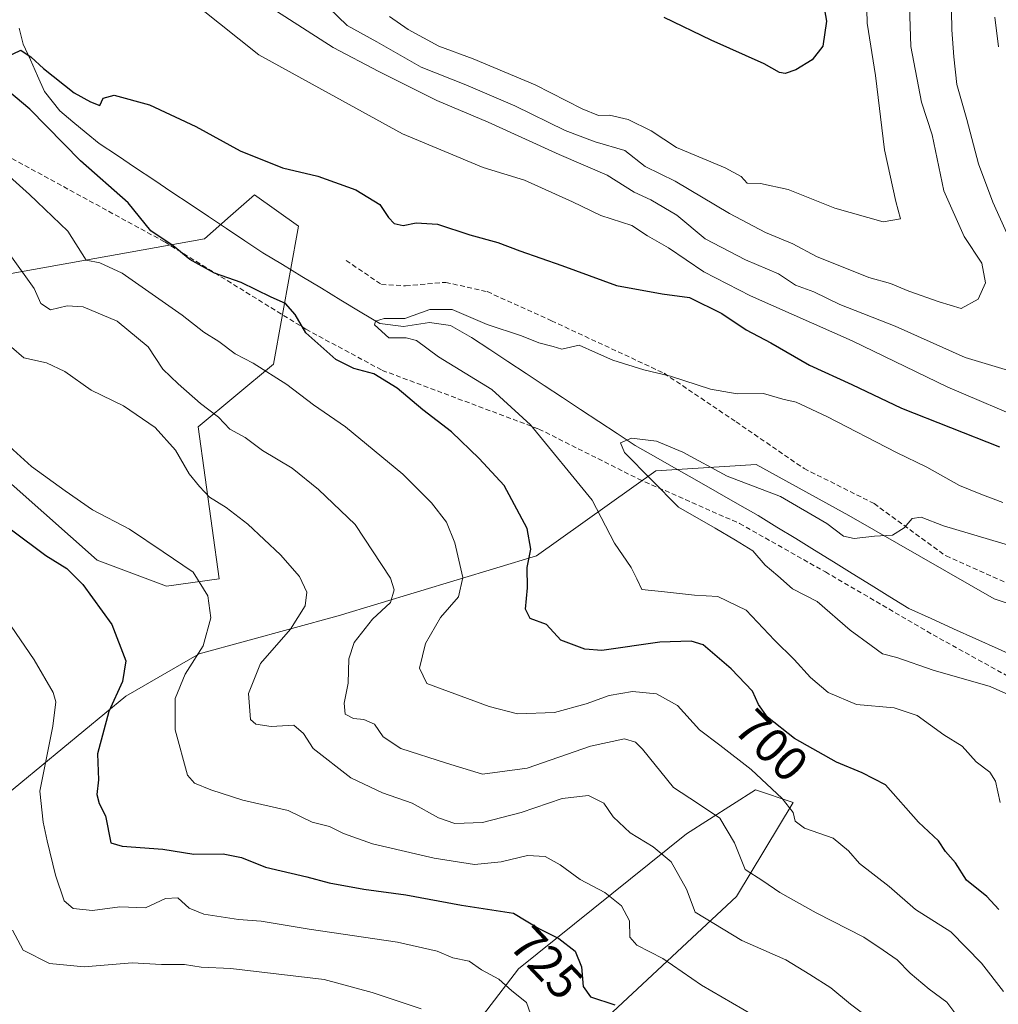
# Model space of a CAD drawing. Units: metres. Extents: x 641276 to 644729, y 4743762 to 4746146.
# Drawn here: x 643706 to 643906, y 4744074 to 4744275 of the extents above; entities that cross this region are included whole.
import ezdxf
from ezdxf.enums import TextEntityAlignment as Align

# ---------------------------------------------------------------- set-up
doc = ezdxf.new("R2010")
doc.units = ezdxf.units.M
doc.header["$MEASUREMENT"] = 0
doc.linetypes.add('TRAZOSX2', pattern=[1.5, 1, -0.5])
for name, color, linetype, lineweight in [('Arbolado forestal CxS', 92, 'Continuous', 0), ('Corriente natural lineal', 142, 'Continuous', 13), ('Curva de nivel maestra', 36, 'Continuous', 30), ('Curva de nivel normal', 36, 'Continuous', 0), ('Rótulo de curva de nivel directora', 19, 'Continuous', 0), ('Senda', 19, 'TRAZOSX2', 0), ('Suelo desnudo CxS', 43, 'Continuous', 0)]:
    doc.layers.add(name, color=color, linetype=linetype, lineweight=lineweight)
doc.styles.add('Arial', font='txt', dxfattribs={"height": 0.2})

# ---------------------------------------------------------------- blocks, each defined once
blk = doc.blocks.new('*U164')
at = {"layer": 'Curva de nivel normal', "color": 36, "linetype": 'Continuous', "lineweight": 0}
for points in [[(643884.91, 4744067.41, 715), (643876.03, 4744074.02, 715), (643872.03, 4744077.35, 715), (643867.77, 4744080.09, 715), (643862.82, 4744083.12, 715), (643853.85, 4744087.03, 715), (643844.36, 4744092.84, 715), (643842.56, 4744097.52, 715), (643839.46, 4744103.14, 715), (643835.74, 4744106.14, 715), (643831.04, 4744109.02, 715), (643827.62, 4744112.27, 715), (643825.69, 4744115.09, 715), (643822.54, 4744116.63, 715), (643817.17, 4744116.05, 715), (643808.81, 4744113.21, 715), (643800.91, 4744111.13, 715), (643795.25, 4744110.95, 715), (643791.91, 4744112.07, 715), (643786.56, 4744115.12, 715), (643780.5, 4744117.2, 715), (643773.99, 4744120.29, 715), (643766.33, 4744126.26, 715), (643764.37, 4744129.34, 715), (643762.36, 4744131.01, 715), (643757.76, 4744130.74, 715), (643754.62, 4744131.24, 715), (643753.54, 4744132.15, 715), (643753.13, 4744137.46, 715), (643755.55, 4744143.62, 715), (643761.67, 4744150.65, 715), (643764.73, 4744155.38, 715), (643765.07, 4744158.18, 715), (643763.53, 4744161.36, 715), (643759.66, 4744165.83, 715), (643752.98, 4744172.04, 715), (643748.55, 4744175.46, 715), (643745.16, 4744177.55, 715), (643743.11, 4744179.76, 715), (643740.99, 4744182.31, 715), (643738.21, 4744187.2, 715), (643734.04, 4744191.82, 715), (643727.58, 4744196.2, 715), (643721.01, 4744199.45, 715), (643715.59, 4744203.24, 715), (643711.9, 4744204.98, 715), (643707.28, 4744206, 715), (643704.75, 4744208.17, 715)], [(643769.49, 4744277.54, 715), (643773.24, 4744273.88, 715), (643779.32, 4744270.56, 715), (643788.38, 4744265.38, 715), (643797.52, 4744261.76, 715), (643807.52, 4744257.5, 715), (643817.79, 4744252.44, 715), (643823.88, 4744250.14, 715), (643829.94, 4744248.35, 715), (643834.15, 4744245.07, 715), (643840.26, 4744242.13, 715), (643851.31, 4744235.5, 715), (643858.69, 4744231.6, 715), (643864.27, 4744229.33, 715), (643869.08, 4744226.71, 715), (643879.76, 4744222.41, 715), (643884.23, 4744221.21, 715), (643887.99, 4744219.64, 715), (643894.14, 4744217.47, 715), (643898.62, 4744216.08, 715), (643902.13, 4744218.01, 715), (643903.6, 4744221.34, 715), (643902.88, 4744225.36, 715), (643899.28, 4744230.78, 715), (643895.14, 4744240.1, 715), (643892.7, 4744251.59, 715), (643890.52, 4744258.26, 715), (643888.36, 4744269.57, 715), (643887.74, 4744288.27, 715)]]:
    blk.add_polyline3d(points, dxfattribs=at)
blk = doc.blocks.new('*U181')
at = {"layer": 'Curva de nivel normal', "color": 36, "linetype": 'Continuous', "lineweight": 0}
blk.add_polyline3d([(643788.4, 4744073.1, 735), (643778.41, 4744076.4, 735), (643768.6, 4744079.05, 735), (643749.52, 4744081.3, 735), (643743.43, 4744081.6, 735), (643740.06, 4744082.14, 735), (643735.37, 4744082.17, 735), (643729.36, 4744082.51, 735), (643719.58, 4744081.65, 735), (643712.51, 4744082.35, 735), (643707.11, 4744085.09, 735), (643704.92, 4744089.16, 735)], dxfattribs=at)
blk = doc.blocks.new('*U205')
at = {"layer": 'Curva de nivel normal', "color": 36, "linetype": 'Continuous', "lineweight": 0}
blk.add_polyline3d([(643811.59, 4744069.57, 730), (643809.86, 4744074.4, 730), (643806.88, 4744076.79, 730), (643804.24, 4744079.12, 730), (643800.72, 4744081.04, 730), (643798.18, 4744082.84, 730), (643794.84, 4744083.54, 730), (643791.65, 4744084.86, 730), (643783.58, 4744086.72, 730), (643765.51, 4744089.37, 730), (643755.69, 4744091.01, 730), (643751.1, 4744091.3, 730), (643743.98, 4744092.41, 730), (643741.03, 4744093.63, 730), (643738.69, 4744095.77, 730), (643736.21, 4744095.62, 730), (643732.09, 4744093.74, 730), (643726.88, 4744093.89, 730), (643721.25, 4744093.16, 730), (643717.29, 4744093.6, 730), (643715.46, 4744095.12, 730), (643713.71, 4744100.36, 730), (643712.01, 4744107.4, 730), (643711.22, 4744111.23, 730), (643710.5, 4744117.56, 730), (643713.19, 4744130.83, 730), (643713.77, 4744135.78, 730), (643713.23, 4744137.66, 730), (643709.36, 4744144.35, 730), (643701.8, 4744155.3, 730)], dxfattribs=at)
blk = doc.blocks.new('*U220')
at = {"layer": 'Curva de nivel maestra', "color": 36, "linetype": 'Continuous', "lineweight": 30}
for points in [[(643869.92, 4744281.76, 725), (643871.14, 4744274.79, 725), (643870.43, 4744269.68, 725), (643868.25, 4744266.88, 725), (643864.91, 4744264.86, 725), (643862.74, 4744264.05, 725), (643861.54, 4744264.3, 725), (643858.44, 4744266.07, 725), (643847.59, 4744270.9, 725), (643838, 4744275.5, 725)], [(643704.7, 4744170.91, 725), (643711.71, 4744165.69, 725), (643716.04, 4744163.02, 725), (643719.32, 4744159.72, 725), (643725.23, 4744151.54, 725), (643728.09, 4744144.16, 725), (643727.43, 4744139.96, 725), (643724.62, 4744133.81, 725), (643722.3, 4744125.16, 725), (643722.5, 4744119.82, 725), (643722.19, 4744116.84, 725), (643722.63, 4744115.02, 725), (643723.93, 4744112.48, 725), (643725.04, 4744106.97, 725), (643727.31, 4744106.34, 725), (643735.61, 4744105.68, 725), (643741.95, 4744104.67, 725), (643747.92, 4744104.74, 725), (643751.69, 4744103.96, 725), (643756.6, 4744102.02, 725), (643765.04, 4744100.08, 725), (643769.6, 4744098.82, 725), (643776.67, 4744097.53, 725), (643785.27, 4744096.4, 725), (643796.59, 4744094.26, 725), (643807.24, 4744092.66, 725), (643812.41, 4744089.47, 725), (643816.48, 4744087.46, 725), (643819.83, 4744084.9, 725), (643821.12, 4744081.65, 725), (643821.44, 4744077.68, 725), (643822.93, 4744075.56, 725), (643827.94, 4744073.94, 725)]]:
    blk.add_polyline3d(points, dxfattribs=at)

msp = doc.modelspace()

# ---------------------------------------------------------------- linework, layer by layer
at = {"layer": 'Arbolado forestal CxS', "color": 92, "linetype": 'Continuous', "lineweight": 0}
for points in [[(643952.19, 4744286.34, 694.57), (643964.83, 4744239.68, 689.13), (643965.75, 4744223.06, 686.85), (643963.2, 4744217.96, 686.54), (643955.56, 4744214.14, 688.22), (643951.1, 4744199.48, 689.52), (643951.74, 4744179.73, 689.43), (643952.37, 4744158.7, 688.01), (643939.86, 4744148.29, 687.28), (643929.41, 4744148.73, 686.4), (643905.37, 4744156.83, 687.25), (643875.71, 4744173.83, 690.2), (643856.76, 4744184.22, 691.02), (643836.28, 4744182.94, 688.86), (643811.9, 4744165.6, 698.67), (643771.45, 4744153.31, 710.68), (643743.07, 4744145.58, 718.02), (643728.05, 4744136.93, 722.45), (643685.14, 4744101.52, 739.81)], [(643696.64, 4744221.84, 713.89), (643744.12, 4744230.33, 698.07), (643749.48, 4744235.03, 696.78), (643754.36, 4744239.3, 698.47), (643763.32, 4744232.89, 697.66), (643758.2, 4744204.72, 704.79), (643742.84, 4744191.91, 711.93), (643747.12, 4744160.93, 718.85), (643736.36, 4744159.38, 721.42), (643722.25, 4744164.72, 723.15), (643694.3, 4744189.39, 723.2)], [(643694.3, 4744189.39, 723.2), (643722.25, 4744164.72, 723.15), (643736.36, 4744159.38, 721.42), (643747.12, 4744160.93, 718.85), (643742.84, 4744191.91, 711.93), (643758.2, 4744204.72, 704.79), (643763.32, 4744232.89, 697.66), (643754.36, 4744239.3, 698.47), (643749.48, 4744235.03, 696.78), (643744.12, 4744230.33, 698.07), (643696.64, 4744221.84, 713.89)], [(643696.64, 4744221.84, 713.89), (643744.12, 4744230.33, 698.07), (643749.48, 4744235.03, 696.78), (643754.36, 4744239.3, 698.47), (643763.32, 4744232.89, 697.66), (643758.2, 4744204.72, 704.79), (643742.84, 4744191.91, 711.93), (643747.12, 4744160.93, 718.85), (643736.36, 4744159.38, 721.42), (643722.25, 4744164.72, 723.15), (643694.3, 4744189.39, 723.2)], [(643696.64, 4744221.84, 713.89), (643744.12, 4744230.33, 698.07), (643749.48, 4744235.03, 696.78), (643754.36, 4744239.3, 698.47), (643763.32, 4744232.89, 697.66), (643758.2, 4744204.72, 704.79), (643742.84, 4744191.91, 711.93), (643747.12, 4744160.93, 718.85), (643736.36, 4744159.38, 721.42), (643722.25, 4744164.72, 723.15), (643694.3, 4744189.39, 723.2)], [(643685.14, 4744101.52, 739.81), (643728.05, 4744136.93, 722.45), (643743.07, 4744145.58, 718.02), (643771.45, 4744153.31, 710.68), (643811.9, 4744165.6, 698.67), (643836.28, 4744182.94, 688.86), (643856.76, 4744184.22, 691.02), (643875.71, 4744173.83, 690.2), (643905.37, 4744156.83, 687.25), (643929.41, 4744148.73, 686.4)], [(643685.14, 4744101.52, 739.81), (643728.05, 4744136.93, 722.45), (643743.07, 4744145.58, 718.02), (643771.45, 4744153.31, 710.68), (643811.9, 4744165.6, 698.67), (643836.28, 4744182.94, 688.86), (643856.76, 4744184.22, 691.02), (643875.71, 4744173.83, 690.2), (643905.37, 4744156.83, 687.25), (643929.41, 4744148.73, 686.4), (643939.86, 4744148.29, 687.28)], [(643685.14, 4744101.52, 739.81), (643728.05, 4744136.93, 722.45), (643743.07, 4744145.58, 718.02), (643771.45, 4744153.31, 710.68), (643811.9, 4744165.6, 698.67), (643836.28, 4744182.94, 688.86), (643856.76, 4744184.22, 691.02), (643875.71, 4744173.83, 690.2), (643905.37, 4744156.83, 687.25), (643929.41, 4744148.73, 686.4), (643939.86, 4744148.29, 687.28)], [(643824.43, 4744069.61, 727.66), (643852.79, 4744096.02, 712.73), (643864.31, 4744115.23, 704.59), (643856.63, 4744117.79, 706.28), (643842.55, 4744108.83, 712.89), (643808.25, 4744081.25, 728.96), (643795.35, 4744064.4, 736.23)], [(643824.43, 4744069.61, 727.66), (643852.79, 4744096.02, 712.73), (643864.31, 4744115.23, 704.59), (643856.63, 4744117.79, 706.28), (643842.55, 4744108.83, 712.89), (643808.25, 4744081.25, 728.96), (643795.35, 4744064.4, 736.23)]]:
    msp.add_polyline3d(points, dxfattribs=at)
at = {"layer": 'Corriente natural lineal', "color": 142, "linetype": 'Continuous', "lineweight": 13}
msp.add_polyline3d([(643706.32, 4744273.34, 700.39), (643707.14, 4744270.1, 699.91), (643708.59, 4744266.86, 699.61), (643710.05, 4744263.62, 699.18), (643711.5, 4744260.38, 698.72), (643713.06, 4744258.41, 698.62), (643714.61, 4744256.43, 698.79), (643717.28, 4744254.22, 698.14), (643719.96, 4744252, 698.34), (643722.63, 4744249.79, 697.94), (643726.35, 4744247.31, 697.84), (643730.06, 4744244.83, 697.71), (643733.78, 4744242.35, 697.75), (643737.5, 4744239.87, 697.2), (643741.21, 4744237.38, 696.4), (643744.93, 4744234.9, 696.55), (643748.65, 4744232.42, 696.75), (643752.36, 4744229.94, 696.26), (643756.08, 4744227.46, 695.99), (643760.05, 4744225.05, 696.56), (643764.03, 4744222.64, 696.6), (643768, 4744220.24, 696.33), (643771.97, 4744217.83, 695.21), (643775.95, 4744215.42, 695.57), (643779.92, 4744213.01, 695.07), (643784.79, 4744212.42, 695), (643787.43, 4744212.85, 694.74), (643790.06, 4744213.27, 694.06), (643794.34, 4744212.61, 693.64), (643798.66, 4744210.15, 693.16), (643802.37, 4744207.7, 692.63), (643806.09, 4744205.25, 692.68), (643809.8, 4744202.8, 692.45), (643813.52, 4744200.35, 692.6), (643817.23, 4744197.89, 692.72), (643820.95, 4744195.44, 692.56), (643824.66, 4744192.99, 691.98), (643828.38, 4744190.54, 690.76), (643832.09, 4744188.09, 688.98), (643836.27, 4744185.72, 688.74), (643840.45, 4744183.35, 687.7), (643844.64, 4744180.98, 688.22), (643848.82, 4744178.6, 688.08), (643853, 4744176.23, 688.08), (643857.18, 4744173.86, 687.31), (643861.03, 4744171.48, 687.21), (643864.88, 4744169.1, 687.29), (643868.72, 4744166.72, 687.35), (643872.57, 4744164.35, 687.35), (643876.42, 4744161.97, 687.46), (643880.27, 4744159.59, 686.95), (643884.11, 4744157.21, 686.75), (643887.96, 4744154.83, 686.19), (643892.51, 4744152.77, 685.87), (643897.06, 4744150.71, 686.46), (643901.62, 4744148.66, 686.02), (643906.17, 4744146.6, 686.05), (643910.72, 4744144.54, 685.63)], dxfattribs=at)
at = {"layer": 'Curva de nivel maestra', "color": 36, "linetype": 'Continuous', "lineweight": 30}
for points in [[(643703.37, 4744267.3, 700), (643706.62, 4744268.87, 700), (643708.77, 4744267.42, 700), (643711.3, 4744265.12, 700), (643717.51, 4744260.16, 700), (643720.86, 4744258.31, 700), (643722.8, 4744257.56, 700), (643723.43, 4744259.05, 700), (643725.69, 4744259.68, 700), (643732.91, 4744257.71, 700), (643742.37, 4744253.26, 700), (643751.41, 4744248.27, 700), (643760.08, 4744244.82, 700), (643767.26, 4744243.1, 700), (643775.04, 4744240.36, 700), (643779.96, 4744237.3, 700), (643781.7, 4744234.69, 700), (643782.87, 4744233.45, 700), (643784.69, 4744233.07, 700), (643787.35, 4744233.6, 700), (643791.72, 4744233.3, 700), (643798.34, 4744231.12, 700), (643804.06, 4744229.58, 700), (643808.52, 4744227.9, 700), (643817.11, 4744224.9, 700), (643828.26, 4744220.77, 700), (643837.58, 4744219.1, 700), (643843.2, 4744218.36, 700), (643849.76, 4744215.05, 700), (643854.74, 4744211.72, 700), (643859.79, 4744209.1, 700), (643867.66, 4744204.56, 700), (643876.3, 4744200.6, 700), (643886.49, 4744195.72, 700), (643906.5, 4744187.82, 700)], [(643906.34, 4744093.35, 700), (643903.9, 4744096.03, 700), (643899.72, 4744099.35, 700), (643897.46, 4744102.9, 700), (643895.48, 4744105.25, 700), (643894.01, 4744107.4, 700), (643889.91, 4744111.2, 700), (643883.22, 4744118.82, 700), (643878.43, 4744121.29, 700), (643873.16, 4744123.48, 700), (643864.62, 4744128.27, 700), (643859.1, 4744132.66, 700), (643857.28, 4744135.26, 700), (643856.05, 4744137.95, 700), (643851.67, 4744142.52, 700), (643845.98, 4744147.42, 700), (643843.49, 4744148.15, 700), (643837.12, 4744147.97, 700), (643825.25, 4744146.24, 700), (643821.81, 4744146.52, 700), (643816.93, 4744148.4, 700), (643813.98, 4744151.59, 700), (643810.63, 4744152.77, 700), (643809.66, 4744154.69, 700), (643810.08, 4744159.04, 700), (643810.04, 4744163.23, 700), (643810.78, 4744166.97, 700), (643810.03, 4744171.19, 700), (643805.32, 4744179.94, 700), (643800.24, 4744185.46, 700), (643794.56, 4744190.88, 700), (643788.72, 4744195.43, 700), (643783.5, 4744199.83, 700), (643778.74, 4744202.79, 700), (643774.62, 4744203.85, 700), (643770.95, 4744205.66, 700), (643764.82, 4744211.16, 700), (643762.64, 4744214.88, 700), (643760.69, 4744217.1, 700), (643757.72, 4744218.42, 700), (643751.65, 4744221.4, 700), (643746.18, 4744223.32, 700), (643741.16, 4744226.13, 700), (643737.77, 4744228.92, 700), (643733.2, 4744231.96, 700), (643728.58, 4744237.64, 700), (643718.85, 4744246.27, 700), (643708.48, 4744256.79, 700), (643702.5, 4744261.82, 700)]]:
    msp.add_polyline3d(points, dxfattribs=at)
at = {"layer": 'Curva de nivel normal', "color": 36, "linetype": 'Continuous', "lineweight": 0}
for points in [[(643879.11, 4744288.09, 720), (643879.48, 4744274.36, 720), (643881.12, 4744263.67, 720), (643882.96, 4744248.5, 720), (643885.32, 4744237.92, 720), (643886.25, 4744234.42, 720), (643882.73, 4744233.8, 720), (643872.87, 4744236.58, 720), (643863.34, 4744240.38, 720), (643857.66, 4744241.6, 720), (643854.93, 4744241.72, 720), (643853.7, 4744243.06, 720), (643850.45, 4744244.83, 720), (643840.5, 4744248.96, 720), (643835.38, 4744252.36, 720), (643830.62, 4744254.7, 720), (643826.87, 4744255.6, 720), (643824.58, 4744255.52, 720), (643821.25, 4744256.86, 720), (643811.69, 4744261.77, 720), (643799.01, 4744267.07, 720), (643792, 4744269.65, 720), (643785.72, 4744273.07, 720), (643781.95, 4744275.69, 720)], [(643908.22, 4744230.87, 710), (643905.08, 4744237.82, 710), (643902.18, 4744245.65, 710), (643899.83, 4744254.68, 710), (643897.74, 4744261.84, 710), (643897.16, 4744267.49, 710), (643896.72, 4744273.02, 710), (643896.55, 4744284.56, 710)], [(643743.21, 4744277.5, 705), (643755.25, 4744267.92, 705), (643784.58, 4744251.75, 705), (643801.05, 4744244.92, 705), (643809.49, 4744242.32, 705), (643819.26, 4744237.91, 705), (643825.08, 4744235.06, 705), (643831.39, 4744233.04, 705), (643834.58, 4744230.96, 705), (643838.89, 4744228.48, 705), (643846.09, 4744223.58, 705), (643855.62, 4744218.7, 705), (643876.42, 4744209.51, 705), (643895.94, 4744200, 705), (643912.89, 4744192.82, 705)], [(643758.81, 4744276.8, 710), (643770.38, 4744269.36, 710), (643779.76, 4744264.48, 710), (643791.56, 4744258.56, 710), (643802.05, 4744254.12, 710), (643816.56, 4744247.54, 710), (643826.35, 4744243.35, 710), (643831.89, 4744239.88, 710), (643835.27, 4744238.31, 710), (643840.59, 4744235.16, 710), (643846.34, 4744230.32, 710), (643854.64, 4744226.03, 710), (643861.38, 4744223.18, 710), (643864.84, 4744220.83, 710), (643868.58, 4744219.52, 710), (643873.9, 4744216.94, 710), (643885.2, 4744212.5, 710), (643899.49, 4744206.12, 710), (643909.02, 4744203.24, 710)], [(643906.25, 4744269.56, 705), (643905.5, 4744275.56, 705)], [(643907.3, 4744076.61, 705), (643902.79, 4744082.44, 705), (643896.53, 4744088.84, 705), (643889.3, 4744093.4, 705), (643883.94, 4744098.09, 705), (643877.89, 4744102.76, 705), (643875.67, 4744105.38, 705), (643872.51, 4744107.93, 705), (643866.67, 4744109.97, 705), (643864.77, 4744111.38, 705), (643864.32, 4744113.21, 705), (643862.09, 4744116.07, 705), (643855.74, 4744121.98, 705), (643849.4, 4744126.9, 705), (643845.2, 4744130.04, 705), (643840.72, 4744135.04, 705), (643836.41, 4744137.38, 705), (643831.56, 4744137.92, 705), (643826.78, 4744137.05, 705), (643822.07, 4744135.35, 705), (643815.62, 4744133.61, 705), (643808.05, 4744133.34, 705), (643802.28, 4744134.82, 705), (643789.51, 4744139.49, 705), (643788.03, 4744142.68, 705), (643789.28, 4744147.68, 705), (643792.32, 4744153.02, 705), (643795.98, 4744157.25, 705), (643796.91, 4744161.19, 705), (643795.28, 4744168.24, 705), (643793.55, 4744172.45, 705), (643790.52, 4744176.4, 705), (643784.67, 4744182.25, 705), (643772.92, 4744191.9, 705), (643766.42, 4744196.41, 705), (643760.94, 4744200.59, 705), (643754.11, 4744204.95, 705), (643750.41, 4744206.83, 705), (643747.06, 4744209.39, 705), (643744, 4744211.26, 705), (643739.59, 4744214.73, 705), (643727.3, 4744223.28, 705), (643722.76, 4744225.42, 705), (643719.98, 4744225.97, 705), (643716.24, 4744231.89, 705), (643708.38, 4744239.36, 705), (643699.44, 4744247.43, 705)], [(643897.96, 4744071.47, 710), (643895.7, 4744074.48, 710), (643892.13, 4744077.11, 710), (643888.23, 4744080.36, 710), (643885.55, 4744083.08, 710), (643882.75, 4744085.07, 710), (643878.78, 4744087.72, 710), (643869.06, 4744092.68, 710), (643861.65, 4744096.87, 710), (643858.18, 4744099.22, 710), (643854.52, 4744101.53, 710), (643852.36, 4744107.01, 710), (643849.36, 4744112.03, 710), (643844.78, 4744115.06, 710), (643839.91, 4744118.29, 710), (643833.58, 4744126.12, 710), (643832.18, 4744127.57, 710), (643829.91, 4744128.25, 710), (643822.94, 4744126.72, 710), (643810.01, 4744122.25, 710), (643800.94, 4744120.98, 710), (643793.58, 4744123.23, 710), (643784.25, 4744126.28, 710), (643780.65, 4744128.66, 710), (643778.86, 4744131.23, 710), (643776.65, 4744132.2, 710), (643774.58, 4744132.35, 710), (643772.88, 4744133.28, 710), (643772.66, 4744135.54, 710), (643773.49, 4744139.56, 710), (643773.63, 4744144.56, 710), (643774.7, 4744147.9, 710), (643778.44, 4744152.68, 710), (643782.1, 4744156.04, 710), (643782.87, 4744158.67, 710), (643782.09, 4744161.04, 710), (643774.9, 4744172.01, 710), (643767.41, 4744179.12, 710), (643762.05, 4744183.52, 710), (643755.98, 4744187.1, 710), (643752.42, 4744189.78, 710), (643749.34, 4744191.49, 710), (643746.99, 4744193.89, 710), (643743.33, 4744196.68, 710), (643738.79, 4744200.73, 710), (643735.65, 4744203.71, 710), (643732.66, 4744208.28, 710), (643726.34, 4744213.51, 710), (643719.35, 4744216.41, 710), (643716.13, 4744216.63, 710), (643712.67, 4744215.82, 710), (643710.7, 4744217.15, 710), (643709.34, 4744220.21, 710), (643704.72, 4744226.67, 710)], [(643906.6, 4744115.25, 695), (643905.68, 4744119.6, 695), (643904.51, 4744121.42, 695), (643901.71, 4744123.56, 695), (643898.82, 4744126.76, 695), (643895.14, 4744129.07, 695), (643889.64, 4744132.96, 695), (643884.97, 4744134.53, 695), (643877.25, 4744135.21, 695), (643871.49, 4744137.72, 695), (643867.87, 4744140.76, 695), (643864.52, 4744144.44, 695), (643860.5, 4744148.38, 695), (643854.74, 4744154.48, 695), (643848.95, 4744157.3, 695), (643844.17, 4744157.58, 695), (643838.07, 4744158.21, 695), (643833.44, 4744158.7, 695), (643832.44, 4744160.91, 695), (643831.24, 4744163.22, 695), (643827.85, 4744168.17, 695), (643823.28, 4744176.94, 695), (643810.73, 4744192.37, 695), (643802.79, 4744199.54, 695), (643791.94, 4744206.26, 695), (643787.46, 4744209.54, 695), (643785.34, 4744210.12, 695), (643781.77, 4744210.09, 695), (643778.88, 4744212.77, 695), (643779.03, 4744213.49, 695), (643780.8, 4744214.08, 695), (643785.04, 4744214.07, 695), (643790.17, 4744215.86, 695), (643794.7, 4744215.86, 695), (643801.88, 4744212.86, 695), (643808.86, 4744210.51, 695), (643812.41, 4744209.06, 695), (643815.33, 4744208.32, 695), (643817.12, 4744207.77, 695), (643820.66, 4744208.64, 695), (643824.01, 4744207.1, 695), (643827.51, 4744205.56, 695), (643833.83, 4744203.58, 695), (643839.32, 4744202.31, 695), (643847.47, 4744199.65, 695), (643852.9, 4744198.66, 695), (643858.25, 4744198.76, 695), (643862.26, 4744197.58, 695), (643864.97, 4744197, 695), (643871.22, 4744194.03, 695), (643885.43, 4744186.66, 695), (643891.64, 4744183.7, 695), (643898.3, 4744179.96, 695), (643902.68, 4744178.18, 695), (643907.18, 4744176.45, 695)], [(643701.26, 4744190.62, 720), (643708.81, 4744183.81, 720), (643715.66, 4744178.84, 720), (643721.27, 4744174.96, 720), (643728.86, 4744171.01, 720), (643735.67, 4744166.43, 720), (643741.83, 4744162.28, 720), (643744.79, 4744157.45, 720), (643745.43, 4744152.9, 720), (643743.84, 4744147.23, 720), (643740.22, 4744141.45, 720), (643738.18, 4744136.44, 720), (643738.16, 4744130.07, 720), (643740.7, 4744120.83, 720), (643742.11, 4744119.19, 720), (643745.46, 4744117.78, 720), (643751.95, 4744115.7, 720), (643761.22, 4744113.58, 720), (643766.11, 4744111.19, 720), (643769.66, 4744110.32, 720), (643772.55, 4744108.87, 720), (643778.44, 4744106.79, 720), (643791.06, 4744103.85, 720), (643799.24, 4744102.54, 720), (643804.74, 4744103.1, 720), (643810.11, 4744104.43, 720), (643813.69, 4744104.22, 720), (643816.78, 4744102.53, 720), (643820.86, 4744099.48, 720), (643825.88, 4744096.86, 720), (643829.27, 4744094.14, 720), (643830.9, 4744091.05, 720), (643831.02, 4744087.74, 720), (643832.45, 4744086.06, 720), (643837.7, 4744083.34, 720), (643845.63, 4744077.95, 720), (643856.17, 4744071.82, 720)], [(643910.82, 4744136.14, 690), (643904.58, 4744138.9, 690), (643892.94, 4744142.26, 690), (643885.52, 4744144.84, 690), (643882.6, 4744145.58, 690), (643880.29, 4744147.31, 690), (643875.96, 4744150.43, 690), (643869.27, 4744156.29, 690), (643864.21, 4744158.86, 690), (643861.18, 4744161.5, 690), (643858.64, 4744163.66, 690), (643856.09, 4744166.63, 690), (643852.58, 4744168.77, 690), (643848.4, 4744171.26, 690), (643840.92, 4744175.55, 690), (643829.9, 4744186.66, 690), (643829.06, 4744188.68, 690), (643831.33, 4744189.65, 690), (643836.42, 4744188.98, 690), (643841.82, 4744186.78, 690), (643850.84, 4744181.83, 690), (643861.73, 4744177.71, 690), (643871.23, 4744172.21, 690), (643874.62, 4744169.6, 690), (643876.83, 4744169.15, 690), (643880.98, 4744169.63, 690), (643884.61, 4744169.83, 690), (643887, 4744171.34, 690), (643888.67, 4744173.24, 690), (643890.48, 4744173.49, 690), (643895.02, 4744171.74, 690), (643913.8, 4744166.12, 690)]]:
    msp.add_polyline3d(points, dxfattribs=at)
at = {"layer": 'Senda', "color": 19, "linetype": 'TRAZOSX2', "lineweight": 0}
for points in [[(643704.82, 4744246.73), (643736.02, 4744229.68), (643764.85, 4744211.86), (643780.45, 4744203.47), (643812.42, 4744191.49), (643832.7, 4744181.32), (643853.41, 4744172.19), (643870.92, 4744162.3), (643892.91, 4744149.46), (643911.54, 4744139.15), (643915.98, 4744136.74)], [(643773.07, 4744225.89), (643780.27, 4744221.02), (643785.21, 4744220.73), (643793.39, 4744221.44), (643801.88, 4744219.54), (643814.98, 4744213.59), (643838, 4744202.87), (643852.68, 4744192.95), (643866.57, 4744183.42), (643880.86, 4744176.28), (643895.55, 4744165.56), (643916.98, 4744156.04), (643940.39, 4744150.09), (643951.9, 4744147.71), (643961.3, 4744144.4), (643969.38, 4744141.03)]]:
    msp.add_lwpolyline(points, dxfattribs=at)
at = {"layer": 'Suelo desnudo CxS', "color": 43, "linetype": 'Continuous', "lineweight": 0}
for points in [[(643795.35, 4744064.4, 736.23), (643808.25, 4744081.25, 728.96), (643842.55, 4744108.83, 712.89), (643856.63, 4744117.79, 706.28), (643864.31, 4744115.23, 704.59), (643852.79, 4744096.02, 712.73), (643824.43, 4744069.61, 727.66)], [(643824.43, 4744069.61, 727.66), (643852.79, 4744096.02, 712.73), (643864.31, 4744115.23, 704.59), (643856.63, 4744117.79, 706.28), (643842.55, 4744108.83, 712.89), (643808.25, 4744081.25, 728.96), (643795.35, 4744064.4, 736.23)]]:
    msp.add_polyline3d(points, dxfattribs=at)

# ---------------------------------------------------------------- block references
at = {"layer": 'Curva de nivel maestra', "color": 36, "linetype": 'Continuous', "lineweight": 30}
msp.add_blockref('*U220', (0, 0), dxfattribs=at)
at = {"layer": 'Curva de nivel normal', "color": 36, "linetype": 'Continuous', "lineweight": 0}
for name in ['*U181', '*U205', '*U164']:
    msp.add_blockref(name, (0, 0), dxfattribs=at)

# ---------------------------------------------------------------- texts
at = {"layer": 'Rótulo de curva de nivel directora', "color": 19, "linetype": 'Continuous', "lineweight": 0, "style": 'Arial'}
for s, rotation, p in [('700', -44.3948, (643859.93, 4744126.89)), ('725', -46.7408, (643814.01, 4744082.51))]:
    msp.add_text(s, height=7, rotation=rotation, dxfattribs=at).set_placement(p, align=Align.MIDDLE_CENTER)

doc.saveas('drawing.dxf')
